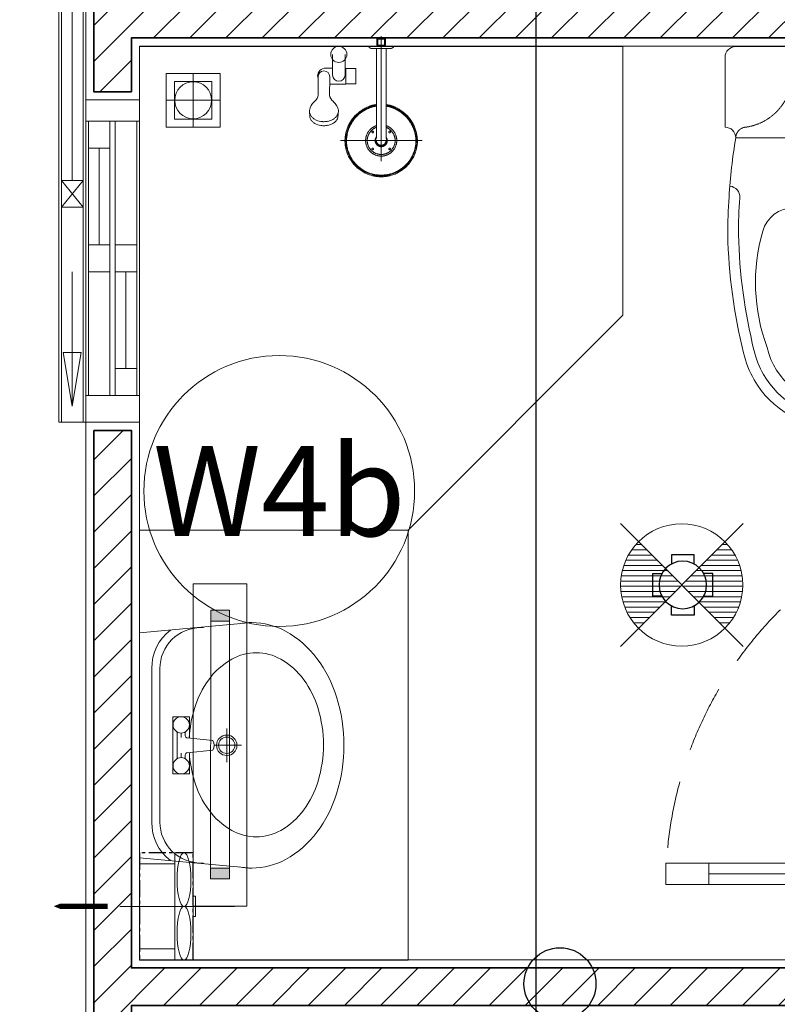
# Model space of a CAD drawing. Units: inches. Extents: x -568516 to 78396, y -120298 to 86082.
# Drawn here: x -517802 to -516391, y 15544 to 17376 of the extents above; entities that cross this region are included whole.
import ezdxf
from ezdxf.enums import TextEntityAlignment as Align

# ---------------------------------------------------------------- set-up
doc = ezdxf.new("R2010")
doc.units = ezdxf.units.IN
doc.header["$MEASUREMENT"] = 0
for name, pattern in [('ACAD_ISO03W100', [30, 12, -18]), ('BLOCK A1-TYPICAL 3-22FL$0$DASHED2', [0.375, 0.25, -0.125]), ('BLOCK B1-TYPICAL  3-22FL - FUR$0$HIDDEN', [0.375, 0.25, -0.125]), ('BLOCK B2-TYPICAL 3-22FL$0$HIDDEN', [0.375, 0.25, -0.125]), ('BORDER2', [0.875, 0.25, -0.125, 0.25, -0.125, 0, -0.125]), ('CENTER', [50.8, 31.75, -6.35, 6.35, -6.35])]:
    doc.linetypes.add(name, pattern=pattern)
for name, color, linetype in [('AC-Drain', 4, 'CENTER'), ('Cốc chia ngả', 6, 'Continuous'), ('e-LINE SOCKET', 8, 'BORDER2')]:
    doc.layers.add(name, color=color, linetype=linetype)
for name, color, linetype, lineweight in [('BLOCK B1-TYPICAL  3-22FL - FUR$0$Nqh-A-Flor-Accs', 8, 'Continuous', 5), ('BLOCK B2-TYPICAL 3-22FL$0$Nqh-A-Door', 8, 'Continuous', 13), ('BLOCK B2-TYPICAL 3-22FL$0$Nqh-A-Wall', 8, 'Continuous', 35), ('BLOCK B2-TYPICAL 3-22FL$0$Nqh-A-Wall-Patt', 8, 'Continuous', 5), ('BLOCK B2-TYPICAL 3-22FL$0$Nqh-A-Wall-Patt-2', 8, 'Continuous', 9), ('BLOCK B2-TYPICAL 3-22FL$0$Nqh-A-Win', 8, 'Continuous', 13), ('BLOCK B2-TYPICAL 3-22FL$0$Nqh-A-Win-Iden', 8, 'Continuous', 13), ('den soi guong', 8, 'Continuous', 9), ('e-light', 8, 'Continuous', 20), ('e-LINE DEN', 8, 'ACAD_ISO03W100', 15), ('LINE BAO CHAY CHINH', 1, 'FR_LINE', 35), ('MVAC Quat hut toilet', 40, 'Continuous', 5)]:
    doc.layers.add(name, color=color, linetype=linetype, lineweight=lineweight)
doc.styles.add('BLOCK B2-TYPICAL 3-22FL$0$NQH-VNI AVO', font='VNI-Avo.TTF')
doc.styles.add('BLOCK B2-TYPICAL 3-22FL$0$Standard', font='VNI-Avo.TTF')
doc.styles.get("Standard").update_dxf_attribs({"font": 'arial.ttf'})
doc.linetypes.add('FR_LINE', pattern='A,12.7,-4.08,["FR",Standard,S=2.54,R=0,X=-1.54,Y=-1.27],-5.08', length=21.86)
doc.dimstyles.new('BLOCK B2-TYPICAL 3-22FL$0$D100', dxfattribs={"dimscale": 100, "dimtxt": 4, "dimasz": 1, "dimexe": 1, "dimexo": 1, "dimgap": 0.3, "dimtad": 1, "dimdec": 0, "dimdsep": 46, "dimtxsty": 'BLOCK B2-TYPICAL 3-22FL$0$NQH-VNI AVO', "dimblk": 'BLOCK B2-TYPICAL 3-22FL$0$_ClosedBlank', "dimcen": 0.09, "dimclrd": 9, "dimclre": 9, "dimclrt": 2, "dimadec": 0, "dimazin": 0, "dimtfac": 1, "dimtdec": 0, "dimtix": 1, "dimtmove": 2, "dimatfit": 1, "dimldrblk": 'BLOCK B2-TYPICAL 3-22FL$0$_ClosedBlank', "dimfxl": 1, "dimtolj": 1, "dimtzin": 0, "dimarcsym": 0})
doc.dimstyles.new('BLOCK B2-TYPICAL 3-22FL$0$SC1-100', dxfattribs={"dimscale": 100, "dimtxt": 2, "dimasz": 1, "dimexe": 1, "dimexo": 1, "dimgap": 0.3, "dimtad": 1, "dimdec": 0, "dimdsep": 46, "dimtxsty": 'BLOCK B2-TYPICAL 3-22FL$0$NQH-VNI AVO', "dimblk": 'BLOCK B2-TYPICAL 3-22FL$0$_ClosedBlank', "dimcen": 0.09, "dimclrd": 256, "dimclre": 256, "dimclrt": 2, "dimadec": 0, "dimazin": 0, "dimtfac": 1, "dimtdec": 0, "dimtix": 1, "dimtmove": 2, "dimatfit": 1, "dimldrblk": 'BLOCK B2-TYPICAL 3-22FL$0$_ClosedBlank', "dimfxl": 1, "dimtolj": 1, "dimtzin": 0, "dimarcsym": 0})

# ---------------------------------------------------------------- blocks, each defined once
blk = doc.blocks.new('BLOCK B2-TYPICAL 3-22FL$0$_ClosedBlank')
at = {"color": 0, "linetype": 'ByBlock', "lineweight": -2}
for p, q in [((-1, 0.167), (0, 0)), ((-1, 0.167), (-1, -0.167)), ((0, 0), (-1, -0.167))]:
    blk.add_line(p, q, dxfattribs=at)
blk = doc.blocks.new('*U495')
at = {"color": 252, "linetype": 'BLOCK B2-TYPICAL 3-22FL$0$HIDDEN', "ltscale": 500}
blk.add_lwpolyline([(760, 100.1, 0.414214), (40, 820.1)], format="xyb", dxfattribs=at)
for points in [[(80, 820.1), (40, 820.1), (40, 740.1), (80, 740.1)], [(80, 180.1), (40, 180.1), (40, 100.1), (80, 100.1)], [(0, 0.1), (60, 0.1), (60, 49.9), (40, 49.9), (40, 100.1), (0, 100.1)], [(800, 0.1), (740, 0.1), (740, 49.9), (760, 49.9), (760, 100.1), (800, 100.1)]]:
    blk.add_lwpolyline(points, close=True)
at = {"color": 252}
blk.add_lwpolyline([(80, 180.1), (40, 180.1), (40, 740.1), (80, 740.1)], close=True, dxfattribs=at)
blk.add_lwpolyline([(60, 180.1), (60, 740.1)], dxfattribs=at)
for points in [[(10, 110.1), (-10, 110.1, 0.414214), (-20, 100.1), (-20, 100.1), (20, 100.1), (20, 100.1, 0.414214)], [(810, 110.1), (790, 110.1, 0.414214), (780, 100.1), (780, 100.1), (820, 100.1), (820, 100.1, 0.414214)], [(10, -9.9), (-10, -9.9, -0.414214), (-20, 0.1), (-20, 0.1), (20, 0.1), (20, 0.1, -0.414214)], [(810, -9.9), (790, -9.9, -0.414214), (780, 0.1), (780, 0.1), (820, 0.1), (820, 0.1, -0.414214)]]:
    blk.add_lwpolyline(points, format="xyb", close=True)
at = {"color": 252, "flags": 128}
blk.add_lwpolyline([(40, 49.9), (760, 49.9)], dxfattribs=at)
blk = doc.blocks.new('BLOCK B2-TYPICAL 3-22FL$0$KHCUA')
blk.add_circle((0, 0), 150)
at = {"style": 'BLOCK B2-TYPICAL 3-22FL$0$Standard', "width": 1.00076}
blk.add_attdef('1A', text='', height=100, rotation=0, dxfattribs=at).set_placement((0, 0), align=Align.MIDDLE_CENTER)
blk = doc.blocks.new('BLOCK B1-TYPICAL  3-22FL - FUR$0$A$C7C314EA1')
for p, q in [((20, 420), (150, 420)), ((0, 20), (0, 400)), ((170, 400), (170, 20)), ((300, 210), (300, 292.2)), ((300, 210), (300, 127.8)), ((20, 0), (150, 0)), ((20, 0), (150, 0))]:
    blk.add_line(p, q)
for points in [[(279.9, 412.5, 0.02753), (170, 400, 0.02753)], [(569.7, 385.6, 0.054905), (350, 415, 0.054905)], [(564.9, 366.1, 0.054905), (349.5, 395, 0.054905)], [(300, 210), (300, 290, 0.704392)], [(300, 210), (300, 130, -0.704392)], [(564.9, 53.9, -0.054905), (349.5, 25, -0.054905)], [(170, 20, 0.02753), (279.9, 7.5, 0.02753)], [(569.7, 34.4, -0.054905), (350, 5, -0.054905)]]:
    blk.add_lwpolyline(points, format="xyb")
for centre, radius, start, end in [((20, 400), 20, 90, 180), ((170, 420), 20, 180, 270), ((279.9, 412.5), 20, 184.5905, 273.8823), ((350, -585), 1000, 90, 94.0204), ((350, -585), 980, 90, 94.0204), ((530, 210), 180, 60, 77.2425), ((360, 292.2), 60, 105.9249, 180), ((439, 15.2), 348.1, 69.701, 105.9249), ((530, 210), 160, 60, 77.2425), ((530, 210), 160, 0, 60), ((530, 210), 180, 0, 60), ((530, 210), 135, 0, 77.2425), ((530, 210), 135, 282.7575, 0), ((530, 210), 160, 300, 0), ((530, 210), 180, 300, 0), ((360, 127.8), 60, 180, 254.0751), ((439, 404.8), 348.1, 254.0751, 290.299), ((530, 210), 160, 282.7575, 300), ((530, 210), 180, 282.7575, 300), ((20, 20), 20, 180, 270), ((170, 0), 20, 90, 180), ((279.9, 7.5), 20, 86.1177, 175.4095), ((350, 1005), 980, 265.9796, 270), ((350, 1005), 1000, 265.9796, 270)]:
    blk.add_arc(centre, radius, start, end)
at = {"linetype": 'BLOCK B1-TYPICAL  3-22FL - FUR$0$HIDDEN'}
for centre, radius, start, end in [((170, 380), 20, 90, 172.7323), ((51, 395.2), 100, 298.1382, 352.7323), ((150, 210), 110, 118.1382, 180), ((110, 210), 25, 0, 180), ((110, 210), 25, 0, 180), ((110, 210), 15, 0, 180), ((110, 210), 15, 0, 180), ((150, 210), 110, 180, 241.8618), ((150, 210), 110, 180, 241.8618), ((110, 210), 25, 180, 0), ((110, 210), 25, 180, 0), ((110, 210), 15, 180, 0), ((110, 210), 15, 180, 0), ((51, 24.8), 100, 7.2677, 61.8618), ((51, 24.8), 100, 7.2677, 61.8618), ((170, 40), 20, 187.2677, 270), ((170, 40), 20, 187.2677, 270)]:
    blk.add_arc(centre, radius, start, end, dxfattribs=at)
blk = doc.blocks.new('BLOCK B1-TYPICAL  3-22FL - FUR$0$voi sen')
at = {"linetype": 'Continuous'}
for p, q in [((-118.7, 133.6), (-131.8, 132.9)), ((-89.9, 117.1), (-56.2, 117.5)), ((-56.2, 117.5), (-59.1, 117.5)), ((-147.4, 106.6), (-147.3, 108.5)), ((-139.9, 106.6), (-139.8, 108.5)), ((-59.4, 95.8), (-89.9, 96.1)), ((-70.1, 65.8), (-70.1, 95.8)), ((-56.2, 95.8), (-70.1, 95.8)), ((-40.1, 90.5), (-40, 103.3)), ((-174.8, 75.7), (-174.8, -76.5)), ((-118.7, 79.6), (-131.8, 80.4)), ((-40.1, 90.5), (-53.2, 90.5)), ((-14.6, 90.5), (-40.1, 90.5)), ((-69.3, 65.8), (-70.1, 65.8)), ((-69.3, 48.5), (-69.3, 65.8)), ((-40.8, 65.8), (-69.3, 65.8)), ((-40.1, 67.3), (-53.1, 67.3)), ((-40.8, 48.5), (-40.8, 65.8)), ((-40.1, 65.8), (-40.8, 65.8)), ((-40.1, 65.8), (-40.1, 67.3)), ((-14.6, 67.3), (-40.1, 67.3)), ((-42.3, 47), (-67.8, 47)), ((-3.4, 0), (-3.4, 19.1)), ((-1.2, 22.9), (-0.8, 23.1)), ((-0.8, 23.1), (0, 23.3)), ((0, 0), (0, 23.3)), ((19.4, 0), (-213.4, 0)), ((-37.2, 9), (-170.3, 9)), ((-3.4, 9), (-37.2, 9)), ((-3.4, -19.1), (-3.4, 0)), ((0, 6.7), (0, 6.9)), ((0.2, 6.6), (0, 6.7)), ((0, -23.2), (0, 0)), ((0.4, 6.6), (0.2, 6.6)), ((2.6, 6.6), (0.4, 6.6)), ((2.6, 7.9), (13.5, 7.9)), ((2.6, 0), (2.6, 7.9)), ((15, 6.4), (2.6, 6.4)), ((2.6, -7.9), (2.6, 0)), ((13.5, 0), (13.5, 7.9)), ((15, 6.4), (13.5, 7.9)), ((13.5, -7.9), (13.5, 0)), ((15, 0), (15, 6.4)), ((15, -6.4), (15, 0)), ((-36.4, -9), (-170.3, -9)), ((-3.4, -9), (-36.4, -9)), ((0, -6.7), (0.2, -6.6)), ((0, -6.9), (0, -6.7)), ((0.2, -6.6), (0.4, -6.6)), ((0.4, -6.6), (2.6, -6.6)), ((15, -6.4), (2.6, -6.4)), ((13.5, -7.9), (2.6, -7.9)), ((13.5, -7.9), (15, -6.4)), ((-0.8, -23.1), (-1.2, -22.9)), ((0, -23.2), (-0.8, -23.1))]:
    blk.add_line(p, q, dxfattribs=at)
blk.add_circle((-14.6, 78.9), 15, dxfattribs=at)
for centre, radius, start, end in [((-124.7, 113.6), 20.9, 127.53, 142.09), ((-127.5, 117.1), 16.4, 105.05, 126.86), ((-117.2, 113.6), 20.8, 127.53, 142.09), ((-120, 117.1), 16.4, 105.05, 126.86), ((-123.5, 106.8), 27.3, 39.77, 79.89), ((-110.3, 107.1), 37, 172, 177.72), ((-114.9, 107.6), 32.4, 150.05, 171.87), ((-121.6, 111.2), 24.8, 141.99, 149.43), ((-102.8, 107.1), 37, 172, 177.72), ((-107.4, 107.6), 32.4, 150.05, 171.87), ((-114.1, 111.2), 24.7, 141.99, 149.43), ((-88.1, 135.2), 18.1, 217.21, 264.51), ((-55.1, 106.6), 11.6, 90.01, 110.7), ((-56.2, 106.6), 10.9, 270, 90), ((-55.1, 103.3), 15, 0.01, 90.01), ((-107.3, 106.9), 40, 180.34, 190.91), ((-113.9, 106), 33.5, 191.41, 203.59), ((-119.5, 103.5), 27.3, 203.62, 214.13), ((-99.8, 106.9), 40, 180.34, 190.91), ((-106.4, 106), 33.5, 191.41, 203.59), ((-112, 103.5), 27.3, 203.62, 214.13), ((-88.1, 78.1), 18.1, 95.5, 142.8), ((-123.7, 100.6), 22.2, 214.09, 228.12), ((-126.5, 97.6), 18, 228.12, 237.34), ((-128.4, 94.8), 14.7, 238.11, 251.57), ((-116.2, 100.6), 22.2, 214.09, 228.12), ((-113, 138.7), 61.1, 250.86, 252.13), ((-119, 97.6), 18, 228.12, 237.34), ((-120.9, 94.8), 14.7, 238.11, 251.57), ((-105.5, 138.7), 61.1, 250.86, 252.13), ((-123.5, 106.6), 27.3, 280.12, 320.24), ((-53.1, 78.9), 11.6, 90.01, 270), ((-67.8, 48.5), 1.43, 179.96, 270), ((-42.3, 48.5), 1.5, 270, 0.07)]:
    blk.add_arc(centre, radius, start, end, dxfattribs=at)
for points in [[(-242.3, 0), (-242.3, 18.1), (-224.2, 49.4), (-192.8, 67.5), (-174.8, 67.5)], [(-240.4, 0), (-240.4, 17.6), (-222.8, 48), (-192.3, 65.6), (-174.8, 65.6)], [(-239.3, 0), (-239.3, 17.3), (-222, 47.3), (-192, 64.6), (-174.8, 64.6)], [(-174.8, 67.5), (-158.4, 67.1), (-129.5, 51.7), (-110.5, 25.1), (-107.8, 9)], [(-174.8, 65.6), (-158.9, 65.2), (-130.9, 50.4), (-112.3, 24.6), (-109.7, 9)], [(-174.8, 64.6), (-159.2, 64.1), (-131.6, 49.6), (-113.4, 24.4), (-110.8, 9)], [(-203.8, 0), (-203.8, 7.8), (-196, 21.3), (-182.5, 29), (-174.8, 29)], [(-200.8, 0), (-200.8, 7), (-193.8, 19), (-181.7, 26), (-174.8, 26)], [(-174.8, 29), (-165.4, 28.9), (-150.2, 17.9), (-147.1, 9)], [(-174.8, 26), (-166.6, 25.9), (-153.3, 16.6), (-150.3, 9)], [(-3.4, 19.1), (-3.4, 19.3), (-3.3, 19.6)], [(-3.3, 19.6), (-3.1, 20.1), (-2.8, 20.6)], [(-2.8, 20.6), (-2.2, 21.9), (-1.2, 22.9)], [(-174.8, -67.5), (-192.8, -67.5), (-224.2, -49.4), (-242.3, -18.1), (-242.3, 0)], [(-174.8, -65.6), (-192.3, -65.6), (-222.8, -48), (-240.4, -17.6), (-240.4, 0)], [(-174.8, -64.6), (-192, -64.6), (-222, -47.3), (-239.3, -17.3), (-239.3, 0)], [(-174.8, -29), (-182.5, -29), (-196, -21.3), (-203.8, -7.8), (-203.8, 0)], [(-174.8, -26), (-181.7, -26), (-193.8, -19), (-200.8, -7), (-200.8, 0)], [(-192, 15.7), (-192, 16.1), (-191.6, 16.8), (-190.9, 17.2), (-190.5, 17.3)], [(-190.5, 14.2), (-190.9, 14.3), (-191.6, 14.7), (-192, 15.4), (-192, 15.7)], [(-190.5, 17.3), (-190.1, 17.2), (-189.4, 16.8), (-189, 16.1), (-189, 15.7)], [(-189, 15.7), (-189, 15.4), (-189.4, 14.7), (-190.1, 14.3), (-190.5, 14.2)], [(-186.4, 0), (-186.3, 3), (-183.2, 8.1), (-178.1, 11.2), (-175.1, 11.3)], [(-183.9, -7), (-186.3, -4), (-186.4, 0)], [(-185.6, 0), (-185.6, 3.3), (-181.8, 8.6), (-178.7, 9.7)], [(-183.6, -6.1), (-185.7, -3.4), (-185.6, 0)], [(-183.8, 0), (-183.8, 2.4), (-181.3, 6.6), (-177.2, 9), (-174.8, 9)], [(-174.8, -9), (-177.2, -9), (-181.3, -6.6), (-183.8, -2.4), (-183.8, 0)], [(-178.7, 9.7), (-176.7, 10.4), (-174.5, 10.4)], [(-175.1, 11.3), (-171.4, 11.3), (-168.3, 9.1)], [(-174.5, 10.4), (-174.1, 10.4), (-173.8, 10.4)], [(-173.8, 10.4), (-171.7, 10.1), (-169.9, 9.1)], [(-160.5, 15.7), (-160.5, 16.1), (-160.1, 16.8), (-159.4, 17.2), (-159, 17.3)], [(-159, 14.2), (-159.4, 14.3), (-160.1, 14.7), (-160.5, 15.4), (-160.5, 15.7)], [(-159, 17.3), (-158.6, 17.2), (-157.9, 16.8), (-157.5, 16.1), (-157.5, 15.7)], [(-157.5, 15.7), (-157.5, 15.4), (-157.9, 14.7), (-158.6, 14.3), (-159, 14.2)], [(-192, -15.7), (-192, -15.4), (-191.6, -14.7), (-190.9, -14.3), (-190.5, -14.2)], [(-190.5, -17.3), (-190.9, -17.2), (-191.6, -16.8), (-192, -16.1), (-192, -15.7)], [(-190.5, -14.2), (-190.1, -14.3), (-189.4, -14.7), (-189, -15.4), (-189, -15.7)], [(-189, -15.7), (-189, -16.1), (-189.4, -16.8), (-190.1, -17.2), (-190.5, -17.3)], [(-175.1, -11.3), (-177.7, -11.3), (-182.3, -9.1), (-183.9, -7)], [(-174.5, -10.5), (-177.2, -10.5), (-181.9, -8.2), (-183.6, -6.1)], [(-171.9, -10.8), (-173.5, -11.3), (-175.1, -11.3)], [(-147.1, -9), (-150.2, -17.9), (-165.4, -28.9), (-174.8, -29)], [(-150.3, -9), (-153.3, -16.6), (-166.6, -25.9), (-174.8, -26)], [(-110.8, -9), (-113.4, -24.3), (-131.7, -49.6), (-159.2, -64.1), (-174.8, -64.6)], [(-109.7, -9), (-112.4, -24.6), (-130.9, -50.3), (-158.9, -65.2), (-174.8, -65.6)], [(-107.8, -9), (-110.5, -25.1), (-129.5, -51.7), (-158.4, -67), (-174.8, -67.5)], [(-170.8, -9.5), (-172.6, -10.3), (-174.5, -10.5)], [(-168.3, -9), (-170, -10.3), (-171.9, -10.8)], [(-169.9, -9.1), (-170.3, -9.3), (-170.8, -9.5)], [(-160.5, -15.7), (-160.5, -15.4), (-160.1, -14.7), (-159.4, -14.3), (-159, -14.2)], [(-159, -17.3), (-159.4, -17.2), (-160.1, -16.8), (-160.5, -16.1), (-160.5, -15.7)], [(-159, -14.2), (-158.6, -14.3), (-157.9, -14.7), (-157.5, -15.4), (-157.5, -15.7)], [(-157.5, -15.7), (-157.5, -16.1), (-157.9, -16.8), (-158.6, -17.2), (-159, -17.3)], [(-3, -20.1), (-3.3, -19.6), (-3.4, -19.1)], [(-1.5, -22.6), (-2.4, -21.5), (-3, -20.1)], [(-1.2, -22.9), (-1.4, -22.8), (-1.5, -22.6)]]:
    blk.add_open_spline(points, degree=2, dxfattribs=at)
blk = doc.blocks.new('BLOCK B1-TYPICAL  3-22FL - FUR$0$A$C57FB73E2')
at = {"linetype": 'Continuous'}
for points in [[(0, 171.3), (19, 380.6), (437.7, 380.6), (456.7, 171.3)], [(215, 287.7), (175.1, 287.7), (175.1, 302.9), (175.1, 318.2), (228.3, 318.2), (281.6, 318.2), (281.6, 302.9), (281.6, 287.7), (241.7, 287.7)], [(253.2, 310.6), (203.5, 310.6)], [(205.5, 302.9), (213.5, 302.9)], [(251.2, 302.9), (243.2, 302.9)], [(228.3, 190.3), (228.3, 241.2)], [(197.2, 218.1), (228.3, 218.1), (259.5, 218.1)]]:
    blk.add_lwpolyline(points, dxfattribs=at)
for points in [[(13.8, 322.9, -0.229741), (85.5, 357.7), (371.2, 357.7, -0.229741), (442.9, 322.9)], [(9.4, 261.6), (9.4, 266.4, -0.414214), (85.5, 342.5), (228.3, 342.5), (371.2, 342.5, -0.414214), (447.3, 266.4), (447.3, 261.6)], [(203.5, 295.3), (210.8, 295.3, -0.385832), (214.6, 291.9), (219.3, 243.7, 0.270314), (237.4, 243.7), (242.1, 291.9, -0.385832), (245.9, 295.3), (253.2, 295.3)], [(215, 287.9, 0.060302), (159.6, 278.2, 0.084454), (106.2, 251.6, 0.10642), (68.1, 208.8, 0.12971), (56, 163.1, 0.12971)], [(56, 163.1, 0.12971), (68.1, 117.4, 0.10642), (106.2, 74.7, 0.084454), (159.6, 48.1, 0.073566), (227.3, 38.1, 0.073566), (295, 48.1, 0.084454), (348.4, 74.7, 0.10642), (386.5, 117.4, 0.12971), (398.6, 163.1, 0.12971), (386.5, 208.8, 0.10642), (348.4, 251.6, 0.084454), (295, 278.2, 0.058047), (241.7, 287.7, 0.073566)], [(0, 171.3, 0.126822), (16.2, 108.4, 0.10607), (66.9, 50.2, 0.085783), (138.3, 13.7, 0.075445), (228.3, 0, 0.075445), (318.4, 13.7, 0.085783), (389.8, 50.2, 0.10607), (440.5, 108.4, 0.126822), (456.7, 171.3, 0.045361), (454.6, 194.7, 0.10607)], [(2.1, 194.7, 0.045361), (0, 171.3, 0.126822)]]:
    blk.add_lwpolyline(points, format="xyb", dxfattribs=at)
for centre, radius in [((190.3, 302.9), 15.2), ((266.4, 302.9), 15.2), ((228.3, 218.1), 19), ((228.3, 218.1), 15.2)]:
    blk.add_circle(centre, radius, dxfattribs=at)
blk = doc.blocks.new('BLOCK B1-TYPICAL  3-22FL - FUR$0$TYPE A3b-7-12')
at = {"layer": 'BLOCK B1-TYPICAL  3-22FL - FUR$0$Nqh-A-Flor-Accs'}
for p, q in [((-5747.9, 4750.2), (-5747.9, 4650.2)), ((-5697.9, 4700.2), (-5797.9, 4700.2))]:
    blk.add_line(p, q, dxfattribs=at)
for points in [[(-5847.9, 6300.2), (-5347.9, 6300.2), (-5347.9, 5500.2), (-5847.9, 5500.2), (-5847.9, 6300.2)], [(-5847.9, 4600.2), (-4947.9, 4600.2), (-4947.9, 5100.2), (-5347.9, 5500.2), (-5847.9, 5500.2)], [(-5797.9, 4750.2), (-5697.9, 4750.2), (-5697.9, 4650.2), (-5797.9, 4650.2)], [(-5782.9, 4735.2), (-5712.9, 4735.2), (-5712.9, 4665.2), (-5782.9, 4665.2)]]:
    blk.add_lwpolyline(points, close=True, dxfattribs=at)
blk.add_circle((-5747.9, 4700.2), 34.4, dxfattribs=at)
at = {"layer": 'BLOCK B1-TYPICAL  3-22FL - FUR$0$Nqh-A-Flor-Accs', "extrusion": (0, 0, -1), "xscale": -1, "zscale": -1, "rotation": 270}
for name, p in [('BLOCK B1-TYPICAL  3-22FL - FUR$0$A$C57FB73E2', (5467.3, 5671.9)), ('BLOCK B1-TYPICAL  3-22FL - FUR$0$A$C7C314EA1', (4337.9, 4600.2))]:
    blk.add_blockref(name, p, dxfattribs=at)
at = {"layer": 'BLOCK B1-TYPICAL  3-22FL - FUR$0$Nqh-A-Flor-Accs', "xscale": -1, "rotation": 90}
blk.add_blockref('BLOCK B1-TYPICAL  3-22FL - FUR$0$voi sen', (-5397.9, 4600.2), dxfattribs=at)
blk = doc.blocks.new('den downlight am tran 18w')
h = blk.add_hatch()
h.set_pattern_fill('ANSI31', color=8, scale=5, angle=315, style=0)
h.set_pattern_definition([(360, (-11.082, 42.412), (6e-15, 15.875), [])])
h.paths.add_polyline_path([(177.4, -97.1, 0.414214), (177.4, 166.3), (45.7, 34.6)])
h.paths.add_polyline_path([(-86.1, -97.1), (45.7, 34.6), (-86.1, 166.3, 0.414214)])
for p, q in [((232.7, -152.4), (-141.3, 221.6)), ((-141.3, -152.4), (232.7, 221.6))]:
    blk.add_line(p, q)
blk.add_circle((45.7, 34.6), 186.3)
blk = doc.blocks.new('DHKK Agribank An Phu$0$FV20LUT2')
at = {"color": 8, "ltscale": 800}
blk.add_line((0, -168.1), (0, 155.2), dxfattribs=at)
at = {"ltscale": 800}
for p, q in [((-120, 0), (-120, 100)), ((120, 0), (120, 100)), ((-151, 0), (151, 0)), ((151, -52), (151, 0)), ((-151, -52), (-151, 0)), ((-151, -52), (151, -52)), ((-28.9, -52), (-28.9, -58.5)), ((28.9, -52), (28.9, -58.5)), ((-28.9, -58.5), (0, -58.5)), ((28.9, -58.5), (0, -58.5))]:
    blk.add_line(p, q, dxfattribs=at)
at = {"linetype": 'Continuous', "ltscale": 800}
blk.add_lwpolyline([(-0.4, 189.2, 15.2, 15.2, 0), (-0.4, 265.3, 60.9, 0, 0), (-0.4, 341.4, 0, 0, 0)], format="xyseb", dxfattribs=at)
at = {"ltscale": 800}
blk.add_ellipse((-75.5, -26), major_axis=(75.5, 0), ratio=0.258903, dxfattribs=at)
at = {"ltscale": 800, "extrusion": (0, 0, -1)}
blk.add_ellipse((75.5, -26), major_axis=(-75.5, 0), ratio=0.258903, dxfattribs=at)
blk = doc.blocks.new('A$C46C219BB')
at = {"layer": 'AC-Drain', "color": 3}
blk.add_lwpolyline([(176.6, 0), (76.9, 0), (76.9, 199.3), (176.6, 199.3)], close=True, dxfattribs=at)
at = {"layer": 'MVAC Quat hut toilet', "ltscale": 10, "xscale": 0.6600000001490116, "yscale": 0.6600000001490116, "zscale": 0.6600000001490116, "rotation": 270}
blk.add_blockref('DHKK Agribank An Phu$0$FV20LUT2', (110.9, 99.7), dxfattribs=at)
blk = doc.blocks.new('WF2')
at = {"linetype": 'Continuous', "ltscale": 15}
for points in [[(-250.7, 132.5), (-230.5, 132.5), (-230.5, 167.5), (-250.7, 167.5)], [(229.1, 132.5), (249.3, 132.5), (249.3, 167.5), (229.1, 167.5)]]:
    blk.add_hatch(color=40, dxfattribs=at).paths.add_polyline_path(points)
at = {"color": 1, "linetype": 'Continuous'}
for p, q in [((-300, 200), (-300, 100)), ((300, 200), (-300, 200)), ((-300, 200), (-300, 200)), ((300, 100), (300, 200)), ((-300, 100), (300, 100))]:
    blk.add_line(p, q, dxfattribs=at)
at = {"color": 40, "linetype": 'Continuous'}
for p, q in [((-250.7, 132.5), (-250.7, 167.5)), ((-250.7, 167.5), (-230.5, 167.5)), ((-250.7, 132.5), (-250.7, 167.5)), ((-250.7, 167.5), (249.3, 167.5)), ((-230.5, 167.5), (-230.5, 132.5)), ((229.1, 132.5), (229.1, 167.5)), ((229.1, 167.5), (249.3, 167.5)), ((249.3, 167.5), (249.3, 132.5)), ((249.3, 167.5), (249.3, 132.5)), ((-230.5, 132.5), (-250.7, 132.5)), ((249.3, 132.5), (-250.7, 132.5)), ((249.3, 132.5), (229.1, 132.5))]:
    blk.add_line(p, q, dxfattribs=at)
blk = doc.blocks.new('fsfsf')
at = {"layer": 'Cốc chia ngả'}
for points in [[(3778905.4, -747725), (3778905.4, -747690.9), (3778821.1, -747690.9), (3778821.1, -747725)], [(3778785.4, -747760.6), (3778751.3, -747760.6), (3778751.3, -747845), (3778785.4, -747845)], [(3778941.1, -747760.6), (3778975.1, -747760.6), (3778975.1, -747845), (3778941.1, -747845)], [(3778905.4, -747880.7), (3778905.4, -747914.7), (3778821.1, -747914.7), (3778821.1, -747880.7)]]:
    blk.add_lwpolyline(points, dxfattribs=at)
blk.add_circle((3778863.2, -747802.8), 88.5, dxfattribs=at)
blk = doc.blocks.new('BLOCK B2-TYPICAL 3-22FL$0$A-SL-D1')
at = {"color": 252, "flags": 128}
for points in [[(0, 0), (50, 0), (50, -800), (50, -1600), (0, -1600), (0, -800), (0, 0)], [(5, -1150), (45, -1150), (45, -450), (5, -450)]]:
    blk.add_lwpolyline(points, close=True, dxfattribs=at)
for points in [[(5, 0), (5, -1600)], [(45, 0), (45, -1600)], [(25, -450), (25, -1150)]]:
    blk.add_lwpolyline(points, dxfattribs=at)
for points in [[(5, -450), (45, -450), (45, -400), (5, -400)], [(5, -1200), (45, -1200), (45, -1150), (5, -1150)]]:
    blk.add_lwpolyline(points, close=True)
at = {"flags": 128}
for points in [[(5, -450), (45, -400)], [(45, -450), (5, -400)], [(5, -1200), (45, -1150)], [(45, -1200), (5, -1150)]]:
    blk.add_lwpolyline(points, dxfattribs=at)
blk.add_leader([(95, -1200), (95, -900)], dimstyle='BLOCK B2-TYPICAL 3-22FL$0$SC1-100', override={"dimgap": 0.3, "dimtad": 0})
blk = doc.blocks.new('*U496')
blk.add_line((0, 10), (0, 10))
for points in [[(100, 610), (100, 560), (0, 560), (0, 610)], [(95, 510), (95, 560), (55, 560), (55, 510)], [(45, 280), (45, 330), (5, 330), (5, 280)], [(95, 330), (95, 280), (55, 280), (55, 330)], [(45, 100), (45, 50), (5, 50), (5, 100)], [(100, 10), (100, 50), (20, 50), (20, 50), (0, 50), (0, 10)]]:
    blk.add_lwpolyline(points, close=True)
at = {"color": 252}
blk.add_lwpolyline([(0, 50), (0, 560), (100, 560), (100, 50)], close=True, dxfattribs=at)
for points in [[(5, 330), (5, 560)], [(45, 330), (45, 560)], [(55, 510), (55, 330)], [(75, 510), (75, 330)], [(95, 510), (95, 330)], [(5, 280), (5, 100)], [(25, 280), (25, 100)], [(45, 280), (45, 100)], [(55, 280), (55, 50)], [(95, 280), (95, 50)]]:
    blk.add_lwpolyline(points, dxfattribs=at)
blk.add_leader([(-25, 580), (-25, 330)], dimstyle='BLOCK B2-TYPICAL 3-22FL$0$D100', override={"dimgap": 0.3, "dimtad": 0, "dimfxl": 1500, "dimfxlon": 1, "dimarcsym": 1})
blk = doc.blocks.new('BLOCK B2-TYPICAL 3-22FL$0$B1-A1c')
at = {"layer": 'BLOCK B2-TYPICAL 3-22FL$0$Nqh-A-Wall-Patt'}
h = blk.add_hatch(dxfattribs=at)
h.set_pattern_fill('ANSI31', color=256, scale=15, style=0)
h.set_pattern_definition([(135, (67.136, 15.237), (33.67596, 33.67596), [])])
h.paths.add_polyline_path([(-6032.9, 9685.3), (-5012.9, 9685.2), (-5012.9, 9515.2), (-5862.9, 9515.2), (-5862.9, 6385.2), (-4062.9, 6385.2), (-4062.9, 6215.2), (-4132.9, 6215.2), (-4132.9, 6315.2), (-5862.9, 6315.2), (-5862.9, 5315.2), (-5932.9, 5315.2), (-5932.9, 8415.3), (-5947.9, 8415.3), (-6032.9, 8415.3)])
h.paths.add_polyline_path([(-3482.9, 9685.2), (-2762.9, 9685.2), (-2762.9, 8585.2), (-2362.9, 8585.2), (-2362.9, 8515.2), (-2862.9, 8515.2), (-2932.9, 8515.2), (-2932.9, 9515.2), (-3482.9, 9515.2)])
h.paths.add_polyline_path([(-5932.9, 4685.2), (-5862.9, 4685.2), (-5862.9, 4585.2), (-4132.9, 4585.2), (-4132.9, 5385.2), (-4062.9, 5385.2), (-4062.9, 4585.2), (-2932.9, 4585.2), (-2862.9, 4585.2), (-2862.9, 4015.3), (-2932.9, 4015.3), (-2932.9, 4515.2), (-5847.9, 4515.2), (-5932.9, 4515.2)])
h.paths.add_polyline_path([(-5932.9, 3685.2), (-5862.9, 3685.2), (-5862.9, 3135.2), (-2932.9, 3135.3), (-2932.9, 3185.3), (-2862.9, 3185.3), (-2862.9, 2965.3), (-2932.9, 2965.3), (-2932.9, 3065.2), (-5932.9, 3065.2)])
h.paths.add_polyline_path([(-6962.9, 185.2), (-2932.9, 185.2), (-2862.9, 185.2), (-2762.9, 185.2), (-2762.9, 115), (-2862.9, 115), (-2862.9, 15.2), (-6962.9, 15.2)])
h.paths.add_polyline_path([(-1632.9, 115.1), (-1732.9, 115.1), (-1732.9, 185.2), (67.1, 185.2), (67.1, 15.2), (-1632.9, 15.2)])
at = {"layer": 'BLOCK B2-TYPICAL 3-22FL$0$Nqh-A-Wall', "linetype": 'Continuous'}
blk.add_lwpolyline([(-5932.9, 5315.2), (-5862.9, 5315.2), (-5862.9, 6315.2), (-4132.9, 6315.2), (-4132.9, 6215.2), (-4062.9, 6215.2), (-4062.9, 6385.2), (-5862.9, 6385.2), (-5862.9, 9515.2), (-5012.9, 9515.2), (-5012.9, 9685.2), (-6032.9, 9685.3), (-6032.9, 8415.3), (-5947.9, 8415.3), (-5932.9, 8415.3)], close=True, dxfattribs=at)
at = {"layer": 'BLOCK B2-TYPICAL 3-22FL$0$Nqh-A-Wall', "flags": 128}
blk.add_lwpolyline([(-2862.9, 4015.3), (-2862.9, 5285.2), (-2932.9, 5285.2), (-2932.9, 4585.2), (-4062.9, 4585.2), (-4062.9, 5385.2), (-4132.9, 5385.2), (-4132.9, 4585.2), (-5862.9, 4585.2), (-5862.9, 4685.2), (-5932.9, 4685.2), (-5932.9, 4515.2), (-5847.9, 4515.2), (-2932.9, 4515.2), (-2932.9, 4015.3)], close=True, dxfattribs=at)
at = {"layer": 'BLOCK B2-TYPICAL 3-22FL$0$Nqh-A-Wall-Patt-2', "linetype": 'Continuous'}
for points in [[(-5947.9, 5300.2), (-5847.9, 5300.2), (-5847.9, 6300.2), (-4147.9, 6300.2), (-4147.9, 6200.2), (-4047.9, 6200.2), (-4047.9, 6400.2), (-5847.9, 6400.2), (-5847.9, 9500.2), (-4997.9, 9500.2), (-4997.9, 9700.2), (-6047.9, 9700.3), (-6047.9, 8400.3), (-5947.9, 8400.3), (-5947.9, 8400.3), (-5947.9, 5300.2)], [(-2847.9, 4000.3), (-2847.9, 5300.2), (-2947.9, 5300.2), (-2947.9, 4600.2), (-4047.9, 4600.2), (-4047.9, 5400.2), (-4147.9, 5400.2), (-4147.9, 4600.2), (-5847.9, 4600.2), (-5847.9, 4700.2), (-5947.9, 4700.2), (-5947.9, 4500.2), (-5847.9, 4500.2), (-5847.9, 4500.2), (-2947.9, 4500.2), (-2947.9, 4000.3)]]:
    blk.add_lwpolyline(points, close=True, dxfattribs=at)
at = {"layer": 'BLOCK B2-TYPICAL 3-22FL$0$Nqh-A-Door', "xscale": -1, "rotation": 90}
blk.add_blockref('*U495', (-4047.8, 6200.2), dxfattribs=at)
at = {"layer": 'BLOCK B2-TYPICAL 3-22FL$0$Nqh-A-Door', "xscale": -1}
blk.add_blockref('BLOCK B2-TYPICAL 3-22FL$0$A-SL-D1', (-5947.9, 5300.2), dxfattribs=at)
at = {"layer": 'BLOCK B2-TYPICAL 3-22FL$0$Nqh-A-Win'}
blk.add_blockref('*U496', (-5947.9, 4690.2), dxfattribs=at)

msp = doc.modelspace()

# ---------------------------------------------------------------- linework, layer by layer
at = {"layer": 'e-LINE SOCKET', "color": 3, "linetype": 'ByBlock', "ltscale": 600}
msp.add_circle((-516795.9, 15581.9), 67, dxfattribs=at)
at = {"layer": 'LINE BAO CHAY CHINH', "color": 1, "lineweight": 30, "ltscale": 50}
msp.add_lwpolyline([(-516841.1, 19751.7), (-516841.1, 14228.2), (-515677.7, 14228.2)], dxfattribs=at)
at = {"layer": 'MVAC Quat hut toilet', "color": 3}
msp.add_line((-517578.6, 15925.5), (-517578.6, 15726.2), dxfattribs=at)

# ---------------------------------------------------------------- block references
at = {"xscale": -1, "rotation": 180}
for name, p in [('BLOCK B2-TYPICAL 3-22FL$0$B1-A1c', (-511730.8, 21926.7)), ('BLOCK B1-TYPICAL  3-22FL - FUR$0$TYPE A3b-7-12', (-511730.8, 21925.8))]:
    msp.add_blockref(name, p, dxfattribs=at)
at = {"layer": 'BLOCK B2-TYPICAL 3-22FL$0$Nqh-A-Win-Iden', "ltscale": 0.02, "xscale": 1.680000000051223, "yscale": 1.680000000051223, "zscale": 1.680000000051223}
msp.add_blockref('BLOCK B2-TYPICAL 3-22FL$0$KHCUA', (-517318.4, 16498.7), dxfattribs=at).add_auto_attribs({'1A': 'W4b'})
at = {"layer": 'Cốc chia ngả', "xscale": -0.5000000000001409, "yscale": 0.5, "zscale": 0.5, "rotation": 179.9993803070752}
msp.add_blockref('fsfsf', (-2406003, -357557), dxfattribs=at)
at = {"layer": 'den soi guong', "rotation": 269.9975122203209}
msp.add_blockref('WF2', (-517578.6, 16026.2), dxfattribs=at)
at = {"layer": 'e-light', "extrusion": (0, 0, -1), "xscale": -0.6106546514137423, "yscale": 0.6106546513910871, "zscale": -0.6106546514137423, "rotation": 180.0024877729803}
msp.add_blockref('den downlight am tran 18w', (516541.4, 16345), dxfattribs=at)
at = {"layer": 'e-LINE DEN', "linetype": 'BLOCK A1-TYPICAL 3-22FL$0$DASHED2', "ltscale": 600, "xscale": -1, "rotation": 359.9993803070752}
msp.add_blockref('A$C46C219BB', (-517402, 15626.2), dxfattribs=at)

doc.saveas('drawing.dxf')
